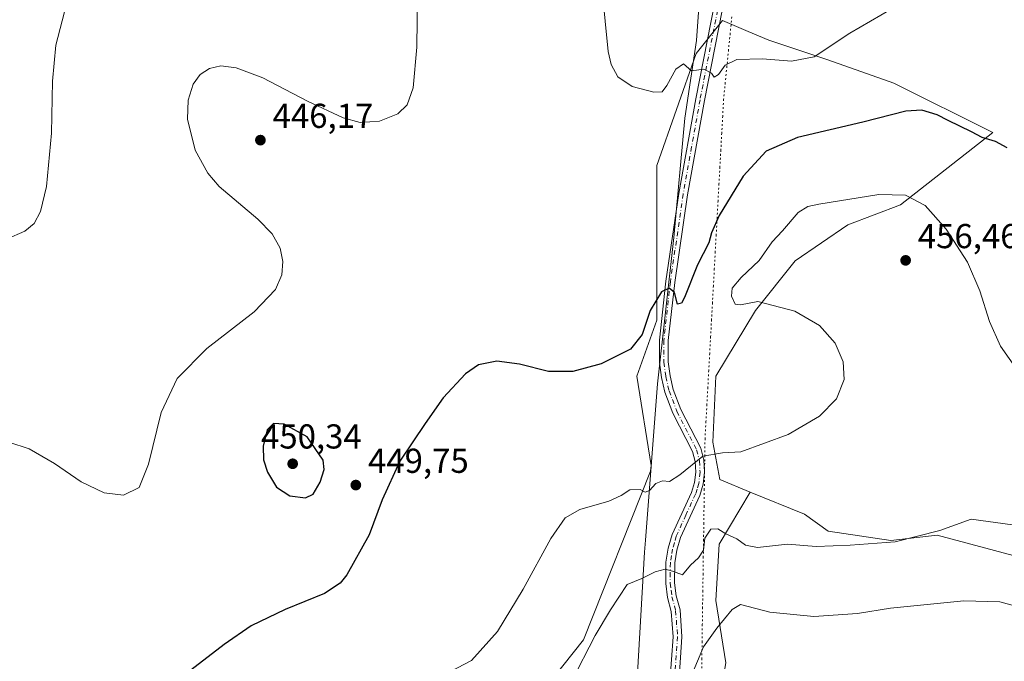
# Model space of a CAD drawing. Units: metres. Extents: x 587243 to 590719, y 4708160 to 4710517.
# Drawn here: x 587532 to 587817, y 4709836 to 4710022 of the extents above; entities that cross this region are included whole.
import ezdxf

# ---------------------------------------------------------------- set-up
doc = ezdxf.new("R2010")
doc.units = ezdxf.units.M
doc.header["$MEASUREMENT"] = 0
doc.linetypes.add('DGN Style 4', pattern=[2.638475, 1.318413, -0.659207, 0.001648, -0.659207])
doc.linetypes.add('DGN Style 5', pattern=[1.153612, 0.494405, -0.659207])
for name, color, linetype, lineweight in [('Arbolado forestal CxS', 92, 'Continuous', 0), ('Comarca', 135, 'Continuous', 13), ('Comarca CxS', 21, 'Continuous', 0), ('Cultivos herbáceos CxS', 92, 'Continuous', 0), ('Curva de nivel maestra', 30, 'Continuous', 30), ('Curva de nivel normal', 30, 'Continuous', 0), ('Matorral CxS', 135, 'Continuous', 0), ('Municipio', 91, 'Continuous', 13), ('Municipio CxS', 4, 'Continuous', 0), ('Pista no pavimentada Cxs', 111, 'Continuous', 0), ('Pista no pavimentada eje', 91, 'DGN Style 4', 0), ('Punto de cota en terreno', 7, 'Continuous', 0), ('Rótulo de punto de cota en terreno', 7, 'Continuous', 0), ('Vía pecuaria eje', 92, 'DGN Style 5', 0)]:
    doc.layers.add(name, color=color, linetype=linetype, lineweight=lineweight)
doc.styles.add('Style-Arial', font='txt')

# ---------------------------------------------------------------- blocks, each defined once
blk = doc.blocks.new('*U8')
at = {"layer": 'Cultivos herbáceos CxS', "color": 92, "linetype": 'Continuous', "lineweight": 0}
blk.add_polyline3d([(587822.4787, 4709865.6589, 461.0801), (587797.6069, 4709872.2983, 460.0903), (587784.1273, 4709870.7721, 459.697), (587766.0269, 4709873.5255, 458.5297), (587759.2025, 4709878.4029, 457.6068), (587743.4549, 4709884.8071, 455.9567), (587734.618, 4709888.4009, 455.5661), (587732.5845, 4709899.2467, 454.601), (587733.5386, 4709918.3205, 453.3528), (587744.9833, 4709937.3945, 454.7778), (587756.4279, 4709951.6997, 456.0441), (587771.6871, 4709962.1903, 456.2065), (587786.9465, 4709967.9123, 455.5762), (587813.6504, 4709988.8935, 449.4362), (587785.0395, 4710003.1993, 447.1867), (587765.9657, 4710009.8753, 445.1169), (587748.7993, 4710015.5977, 443.8015), (587742.8221, 4710018.1593, 443.5908), (587735.4475, 4710021.3201, 443.7596), (587727.8179, 4710011.7831, 444.6781), (587716.3729, 4709979.3575, 446.3725), (587716.3726, 4709953.6077, 448.5719), (587716.3721, 4709934.5337, 450.1804), (587710.65, 4709918.3209, 450.7487), (587714.7551, 4709892.5137, 454.058), (587714.6279, 4709890.8765, 454.2271), (587695.1616, 4709842.0117, 458.6579), (587683.6473, 4709827.4643, 458.1322)], dxfattribs=at)
blk = doc.blocks.new('5PATER')
at = {"layer": 'Punto de cota en terreno', "linetype": 'Continuous', "lineweight": 0}
h = blk.add_hatch(color=51, dxfattribs=at)
edge = h.paths.add_edge_path()
edge.add_ellipse((0, 0), major_axis=(-0.11, -0.111), ratio=0.999422, start_angle=0, end_angle=360)

msp = doc.modelspace()

# ---------------------------------------------------------------- linework, layer by layer
at = {"layer": 'Arbolado forestal CxS', "color": 92, "linetype": 'Continuous', "lineweight": 0}
for points in [[(587819.8093, 4709717.3257, 494.2103), (587806.6467, 4709721.7185, 492.8654), (587806.1587, 4709721.2349, 492.8478), (587786.7257, 4709702.0741, 491.6375), (587752.3773, 4709699.7993, 493.1114), (587734.5853, 4709697.0647, 492.4331), (587706.1079, 4709678.6351, 488.5848), (587701.6901, 4709675.7745, 488.088), (587693.5605, 4709670.5131, 486.9012), (587689.6649, 4709682.7573, 483.6464), (587693.4801, 4709704.6923, 481.0033), (587703.9711, 4709734.2569, 479.0404), (587708.7399, 4709754.2845, 476.2687), (587719.2309, 4709775.2659, 473.0834), (587728.7683, 4709792.4323, 471.113), (587736.3985, 4709835.3487, 467.5726), (587733.5377, 4709853.4691, 462.9495), (587734.4915, 4709869.6819, 459.9043), (587743.4549, 4709884.8071, 455.9567), (587759.2025, 4709878.4029, 457.6068), (587766.0269, 4709873.5255, 458.5297), (587784.1273, 4709870.7721, 459.697), (587797.6069, 4709872.2983, 460.0903), (587822.4787, 4709865.6589, 461.0801)], [(587743.4549, 4709884.8071, 455.9567), (587734.4915, 4709869.6819, 459.9043), (587733.5377, 4709853.4691, 462.9495), (587736.3985, 4709835.3487, 467.5726), (587728.7683, 4709792.4323, 471.113), (587719.2309, 4709775.2659, 473.0834), (587708.7399, 4709754.2845, 476.2687), (587703.9711, 4709734.2569, 479.0404), (587693.4801, 4709704.6923, 481.0033), (587689.6649, 4709682.7573, 483.6464), (587693.5605, 4709670.5131, 486.9012)], [(587743.4549, 4709884.8071, 455.9567), (587759.2025, 4709878.4029, 457.6068), (587766.0269, 4709873.5255, 458.5297), (587784.1273, 4709870.7721, 459.697), (587797.6069, 4709872.2983, 460.0903), (587822.4787, 4709865.6589, 461.0801)]]:
    msp.add_polyline3d(points, dxfattribs=at)
at = {"layer": 'Comarca', "color": 135, "linetype": 'Continuous', "lineweight": 13, "flags": 128}
msp.add_lwpolyline([(587729.562, 4710038.689), (587727.873, 4710015.539), (587724.527, 4709993.007), (587721.293, 4709958.53), (587716.608, 4709916.157), (587713.094, 4709870.872), (587712.891, 4709867.437), (587710.133, 4709820.763), (587710.535, 4709791.533), (587708.336, 4709782.232), (587697.419, 4709753.906), (587682.872, 4709719.951), (587672.792, 4709683.753), (587665.583, 4709653.175), (587659.138, 4709622.352), (587652.907, 4709582.251), (587648.295, 4709559.199), (587648.18, 4709558.732), (587642.163, 4709534.291), (587638.258, 4709518.425), (587631.272, 4709491.155)], dxfattribs=at)
msp.add_lwpolyline([(587729.562, 4710038.689), (587727.873, 4710015.539), (587724.527, 4709993.007), (587721.293, 4709958.53), (587716.608, 4709916.157), (587713.094, 4709870.872), (587712.891, 4709867.437), (587710.133, 4709820.763), (587710.535, 4709791.533), (587708.336, 4709782.232), (587697.419, 4709753.906), (587682.872, 4709719.951), (587672.792, 4709683.753), (587665.583, 4709653.175), (587659.138, 4709622.352), (587652.907, 4709582.251), (587648.295, 4709559.199), (587648.18, 4709558.732), (587642.163, 4709534.291), (587638.258, 4709518.425), (587631.272, 4709491.155)], dxfattribs=at)
at = {"layer": 'Comarca CxS', "color": 21, "linetype": 'Continuous', "lineweight": 0, "flags": 128}
for points in [[(587729.562, 4710038.689), (587727.873, 4710015.539), (587724.527, 4709993.007), (587721.293, 4709958.53), (587716.608, 4709916.157), (587713.094, 4709870.872), (587712.891, 4709867.437), (587710.133, 4709820.763), (587710.535, 4709791.533), (587708.336, 4709782.232), (587697.419, 4709753.906), (587682.872, 4709719.951), (587672.792, 4709683.753), (587665.583, 4709653.175), (587659.138, 4709622.352), (587652.907, 4709582.251), (587648.295, 4709559.199), (587648.18, 4709558.732), (587642.163, 4709534.291), (587638.258, 4709518.425), (587631.272, 4709491.155)], [(587631.272, 4709491.155), (587638.258, 4709518.425), (587642.163, 4709534.291), (587648.18, 4709558.732), (587648.295, 4709559.199), (587652.907, 4709582.251), (587659.138, 4709622.352), (587665.583, 4709653.175), (587672.792, 4709683.753), (587682.872, 4709719.951), (587697.419, 4709753.906), (587708.336, 4709782.232), (587710.535, 4709791.533), (587710.133, 4709820.763), (587712.891, 4709867.437), (587713.094, 4709870.872), (587716.608, 4709916.157), (587721.293, 4709958.53), (587724.527, 4709993.007), (587727.873, 4710015.539), (587729.562, 4710038.689)]]:
    msp.add_lwpolyline(points, dxfattribs=at)
at = {"layer": 'Cultivos herbáceos CxS', "color": 92, "linetype": 'Continuous', "lineweight": 0}
for points in [[(587743.4549, 4709884.8071, 455.9567), (587734.618, 4709888.4009, 455.5661), (587732.5845, 4709899.2467, 454.601), (587733.5386, 4709918.3205, 453.3528), (587744.9833, 4709937.3945, 454.7778), (587756.4279, 4709951.6997, 456.0441), (587771.6871, 4709962.1903, 456.2065), (587786.9465, 4709967.9123, 455.5762), (587813.6504, 4709988.8935, 449.4362), (587785.0395, 4710003.1993, 447.1867), (587765.9657, 4710009.8753, 445.1169), (587748.7993, 4710015.5977, 443.8015), (587742.8221, 4710018.1593, 443.5908), (587735.4475, 4710021.3201, 443.7596), (587727.8179, 4710011.7831, 444.6781), (587716.3729, 4709979.3575, 446.3725), (587716.3726, 4709953.6077, 448.5719), (587716.3721, 4709934.5337, 450.1804), (587710.65, 4709918.3209, 450.7487), (587714.7551, 4709892.5137, 454.058), (587714.6279, 4709890.8765, 454.2271), (587695.1616, 4709842.0117, 458.6579), (587683.6473, 4709827.4643, 458.1322)], [(587743.4549, 4709884.8071, 455.9567), (587759.2025, 4709878.4029, 457.6068), (587766.0269, 4709873.5255, 458.5297), (587784.1273, 4709870.7721, 459.697), (587797.6069, 4709872.2983, 460.0903), (587822.4787, 4709865.6589, 461.0801)]]:
    msp.add_polyline3d(points, dxfattribs=at)
at = {"layer": 'Curva de nivel maestra', "color": 30, "linetype": 'Continuous', "lineweight": 30, "elevation": 450, "flags": 128}
for points in [[(587817.86, 4709984.4501), (587814.49, 4709986.2401), (587810.56, 4709987.4601), (587807.51, 4709989.0801), (587800.77, 4709992.3401), (587797.55, 4709994.0301), (587793.16, 4709995.3601), (587788.5, 4709995.0701), (587776.08, 4709991.9001), (587757.09, 4709987.4401), (587748.03, 4709983.5001), (587741.38, 4709976.2601), (587734.51, 4709964.8201), (587732.24, 4709959.8601), (587731.43, 4709956.9801), (587728.16, 4709950.5701), (587724.44, 4709941.1101), (587723.54, 4709939.4801), (587722.36, 4709939.2401), (587721.5, 4709942.5501), (587720.03, 4709943.8201), (587717.76, 4709942.7901), (587714.46, 4709937.3501), (587712.22, 4709930.4601), (587708.76, 4709926.1901), (587700.26, 4709921.9701), (587692.12, 4709919.6901), (587685.09, 4709919.7501), (587676.7, 4709921.8501), (587670.1, 4709922.6701), (587664.77, 4709921.6601), (587661.05, 4709919.0501), (587654.58, 4709912.0901), (587649.35, 4709904.6601), (587642.04, 4709893.7401), (587636.94, 4709882.5701), (587633.18, 4709872.4001), (587626.71, 4709860.8801), (587624.78, 4709858.4701), (587620.21, 4709855.4301), (587608.78, 4709850.8301), (587599.01, 4709846.1001), (587591.12, 4709840.7301), (587580.26, 4709832.2801)], [(587614.7, 4709883.1601), (587616.9, 4709884.2101), (587618.96, 4709887.6601), (587620.07, 4709891.3301), (587619.81, 4709894.0001), (587615.2, 4709900.7601), (587608.58, 4709904.4801), (587605.47, 4709904.6301), (587603.65, 4709902.8501), (587602.43, 4709898.0601), (587602.58, 4709894.1301), (587603.72, 4709890.6001), (587606.34, 4709886.2201), (587610.15, 4709883.7001), (587614.7, 4709883.1601)]]:
    msp.add_lwpolyline(points, dxfattribs=at)
at = {"layer": 'Curva de nivel normal', "color": 30, "linetype": 'Continuous', "lineweight": 0, "flags": 128}
for points, elevation in [([(587647.24, 4710037.0301), (587646.96, 4710013.5701), (587645.92, 4710001.8201), (587644.1, 4709996.9201), (587641.43, 4709994.3001), (587636.1, 4709992.2001), (587630.56, 4709991.7401), (587625.57, 4709993.1001), (587615.25, 4709997.9801), (587602.38, 4710004.6701), (587594.6, 4710007.6501), (587590.23, 4710008.1401), (587586.93, 4710007.4501), (587584.23, 4710005.7101), (587582.18, 4710002.8801), (587580.72, 4709998.2101), (587580.58, 4709992.7801), (587582.73, 4709983.7701), (587586.46, 4709977.0901), (587589.7, 4709973.2401), (587600.92, 4709963.7801), (587605.04, 4709959.5301), (587607.36, 4709955.3601), (587608.17, 4709951.5801), (587607.88, 4709947.6501), (587606.05, 4709943.4001), (587599.89, 4709937.0001), (587586.12, 4709926.4101), (587577.55, 4709917.6601), (587572.92, 4709907.8001), (587569.31, 4709892.9101), (587566.54, 4709886.0901), (587562.02, 4709883.8701), (587556.45, 4709884.5401), (587549.82, 4709887.7501), (587542.02, 4709893.0801), (587534.74, 4709897.2801), (587528.8, 4709899.2601)], 445), ([(587790.21, 4710028.1401), (587772.25, 4710017.6401), (587761.97, 4710010.7401), (587755.44, 4710009.4901), (587747.04, 4710010.2001), (587739.61, 4710010.0201), (587736.19, 4710008.4201), (587734.23, 4710005.7101), (587733.04, 4710004.8601), (587732.2, 4710006.1001), (587729.99, 4710007.2201), (587726.46, 4710006.7201), (587724.09, 4710008.7901), (587721.91, 4710007.1801), (587719.36, 4710002.5201), (587718, 4710000.7001), (587715.52, 4710000.5701), (587709.32, 4710002.2101), (587705.15, 4710004.9701), (587703.17, 4710008.6101), (587702.36, 4710012.3001), (587700.6, 4710030.0201)], 445), ([(587545.56, 4710026.0701), (587542.45, 4710014.1901), (587541.51, 4710003.7301), (587541.2, 4709988.7401), (587539.72, 4709973.2601), (587538.04, 4709966.0201), (587536.12, 4709962.5801), (587533.45, 4709960.3601), (587528.12, 4709957.9801)], 440), ([(587820.92, 4709919.8601), (587815.87, 4709927.0201), (587812.68, 4709934.2001), (587809.91, 4709943.0501), (587806.39, 4709951.3101), (587800.2, 4709960.9501), (587794.07, 4709967.7401), (587788.41, 4709970.7301), (587780.64, 4709970.9401), (587763.32, 4709968.1801), (587760.11, 4709967.4801), (587757.31, 4709965.7001), (587752.76, 4709960.4601), (587749.82, 4709957.2801), (587746.02, 4709951.8801), (587740.79, 4709946.9201), (587738.24, 4709943.8001), (587738.01, 4709941.5101), (587739.12, 4709939.2401), (587740.61, 4709939.0301), (587745.68, 4709939.9601), (587756.39, 4709937.1801), (587763.47, 4709933.0401), (587768.02, 4709927.9401), (587770.38, 4709922.4601), (587770.66, 4709917.4301), (587768.43, 4709911.8401), (587763.55, 4709906.7401), (587754.42, 4709901.5201), (587740.76, 4709896.5001), (587735.42, 4709896.1801), (587729.76, 4709895.2401), (587723.09, 4709889.8001), (587720.09, 4709887.8401), (587718.09, 4709888.0301), (587716.09, 4709887.3101), (587714.25, 4709885.2401), (587713.07, 4709884.8201), (587711.64, 4709885.5401), (587708.62, 4709885.5001), (587706.14, 4709883.7701), (587702.52, 4709882.2201), (587694.13, 4709879.8001), (587689.9, 4709877.3301), (587685.72, 4709871.3301), (587677.7, 4709856.7001), (587670.33, 4709844.4601), (587662.73, 4709836.0401), (587650.64, 4709829.6701)], 455), ([(587819.4, 4709875.3601), (587807.37, 4709876.9501), (587798.38, 4709873.6401), (587785.37, 4709870.4101), (587772.34, 4709869.4001), (587762.51, 4709869.0701), (587754.2, 4709869.7101), (587745.53, 4709868.8101), (587742.05, 4709869.4401), (587739.6, 4709871.2401), (587736.38, 4709872.6801), (587734.09, 4709874.1401), (587732.05, 4709874.0401), (587730.29, 4709871.4701), (587729.94, 4709868.0001), (587728.47, 4709865.7501), (587726.18, 4709863.6601), (587723.86, 4709860.8301), (587720.99, 4709861.9001), (587718.84, 4709862.5001), (587715.92, 4709861.7301), (587712.09, 4709859.8301), (587707.85, 4709858.0301), (587703.02, 4709850.6901), (587698.55, 4709843.3401), (587691.72, 4709830.0001)], 460), ([(587819.92, 4709851.9001), (587815.7, 4709852.9901), (587805.31, 4709853.3201), (587784.08, 4709851.2301), (587774.51, 4709849.6501), (587761.83, 4709848.8001), (587749.14, 4709850.0001), (587740.65, 4709852.2301), (587738.24, 4709850.8301), (587733.82, 4709845.3901), (587729.88, 4709840.0001), (587726.42, 4709831.7001)], 465)]:
    msp.add_lwpolyline(points, dxfattribs=dict(at, elevation=elevation))
at = {"layer": 'Matorral CxS', "color": 135, "linetype": 'Continuous', "lineweight": 0}
for points in [[(587683.6473, 4709827.4643, 458.1322), (587695.1616, 4709842.0117, 458.6579), (587714.6279, 4709890.8765, 454.2271), (587714.7551, 4709892.5137, 454.058), (587710.65, 4709918.3209, 450.7487), (587716.3721, 4709934.5337, 450.1804), (587716.3726, 4709953.6077, 448.5719), (587716.3729, 4709979.3575, 446.3725), (587727.8179, 4710011.7831, 444.6781), (587735.4475, 4710021.3201, 443.7596), (587742.8221, 4710018.1593, 443.5908), (587748.7993, 4710015.5977, 443.8015), (587765.9657, 4710009.8753, 445.1169), (587785.0395, 4710003.1993, 447.1867), (587813.6504, 4709988.8935, 449.4362), (587786.9465, 4709967.9123, 455.5762), (587771.6871, 4709962.1903, 456.2065), (587756.4279, 4709951.6997, 456.0441), (587744.9833, 4709937.3945, 454.7778), (587733.5386, 4709918.3205, 453.3528), (587732.5845, 4709899.2467, 454.601), (587734.618, 4709888.4009, 455.5661), (587743.4549, 4709884.8071, 455.9567), (587734.4915, 4709869.6819, 459.9043), (587733.5377, 4709853.4691, 462.9495), (587736.3985, 4709835.3487, 467.5726)], [(587743.4549, 4709884.8071, 455.9567), (587734.618, 4709888.4009, 455.5661), (587732.5845, 4709899.2467, 454.601), (587733.5386, 4709918.3205, 453.3528), (587744.9833, 4709937.3945, 454.7778), (587756.4279, 4709951.6997, 456.0441), (587771.6871, 4709962.1903, 456.2065), (587786.9465, 4709967.9123, 455.5762), (587813.6504, 4709988.8935, 449.4362), (587785.0395, 4710003.1993, 447.1867), (587765.9657, 4710009.8753, 445.1169), (587748.7993, 4710015.5977, 443.8015), (587742.8221, 4710018.1593, 443.5908), (587735.4475, 4710021.3201, 443.7596), (587727.8179, 4710011.7831, 444.6781), (587716.3729, 4709979.3575, 446.3725), (587716.3726, 4709953.6077, 448.5719), (587716.3721, 4709934.5337, 450.1804), (587710.65, 4709918.3209, 450.7487), (587714.7551, 4709892.5137, 454.058), (587714.6279, 4709890.8765, 454.2271), (587695.1616, 4709842.0117, 458.6579), (587683.6473, 4709827.4643, 458.1322)], [(587743.4549, 4709884.8071, 455.9567), (587734.4915, 4709869.6819, 459.9043), (587733.5377, 4709853.4691, 462.9495), (587736.3985, 4709835.3487, 467.5726), (587728.7683, 4709792.4323, 471.113), (587719.2309, 4709775.2659, 473.0834), (587708.7399, 4709754.2845, 476.2687), (587703.9711, 4709734.2569, 479.0404), (587693.4801, 4709704.6923, 481.0033), (587689.6649, 4709682.7573, 483.6464), (587693.5605, 4709670.5131, 486.9012)]]:
    msp.add_polyline3d(points, dxfattribs=at)
at = {"layer": 'Municipio', "color": 91, "linetype": 'Continuous', "lineweight": 13, "flags": 128}
msp.add_lwpolyline([(587729.562, 4710038.689), (587727.873, 4710015.539), (587724.527, 4709993.007), (587721.293, 4709958.53), (587716.608, 4709916.157), (587713.094, 4709870.872), (587712.891, 4709867.437), (587710.133, 4709820.763), (587710.535, 4709791.533), (587708.336, 4709782.232), (587697.419, 4709753.906), (587682.872, 4709719.951), (587672.792, 4709683.753), (587665.583, 4709653.175), (587659.138, 4709622.352), (587652.907, 4709582.251), (587648.295, 4709559.199), (587648.18, 4709558.732), (587642.163, 4709534.291), (587638.258, 4709518.425), (587631.272, 4709491.155)], dxfattribs=at)
msp.add_lwpolyline([(587729.562, 4710038.689), (587727.873, 4710015.539), (587724.527, 4709993.007), (587721.293, 4709958.53), (587716.608, 4709916.157), (587713.094, 4709870.872), (587712.891, 4709867.437), (587710.133, 4709820.763), (587710.535, 4709791.533), (587708.336, 4709782.232), (587697.419, 4709753.906), (587682.872, 4709719.951), (587672.792, 4709683.753), (587665.583, 4709653.175), (587659.138, 4709622.352), (587652.907, 4709582.251), (587648.295, 4709559.199), (587648.18, 4709558.732), (587642.163, 4709534.291), (587638.258, 4709518.425), (587631.272, 4709491.155)], dxfattribs=at)
at = {"layer": 'Municipio CxS', "color": 4, "linetype": 'Continuous', "lineweight": 0, "flags": 128}
for points in [[(587631.272, 4709491.155), (587638.258, 4709518.425), (587642.163, 4709534.291), (587648.18, 4709558.732), (587648.295, 4709559.199), (587652.907, 4709582.251), (587659.138, 4709622.352), (587665.583, 4709653.175), (587672.792, 4709683.753), (587682.872, 4709719.951), (587697.419, 4709753.906), (587708.336, 4709782.232), (587710.535, 4709791.533), (587710.133, 4709820.763), (587712.891, 4709867.437), (587713.094, 4709870.872), (587716.608, 4709916.157), (587721.293, 4709958.53), (587724.527, 4709993.007), (587727.873, 4710015.539), (587729.562, 4710038.689)], [(587729.562, 4710038.689), (587727.873, 4710015.539), (587724.527, 4709993.007), (587721.293, 4709958.53), (587716.608, 4709916.157), (587713.094, 4709870.872), (587712.891, 4709867.437), (587710.133, 4709820.763), (587710.535, 4709791.533), (587708.336, 4709782.232), (587697.419, 4709753.906), (587682.872, 4709719.951), (587672.792, 4709683.753), (587665.583, 4709653.175), (587659.138, 4709622.352), (587652.907, 4709582.251), (587648.295, 4709559.199), (587648.18, 4709558.732), (587642.163, 4709534.291), (587638.258, 4709518.425), (587631.272, 4709491.155)]]:
    msp.add_lwpolyline(points, dxfattribs=at)
at = {"layer": 'Pista no pavimentada Cxs', "color": 111, "linetype": 'Continuous', "lineweight": 0}
for points in [[(587720.2001, 4709829.7601, 465.2029), (587721.1301, 4709842.9401, 463.3645), (587720.6001, 4709850.2601, 462.1891), (587719.5501, 4709854.2501, 461.4471), (587718.9901, 4709858.3301, 460.7322), (587719.0601, 4709864.5001, 459.6567), (587719.7201, 4709868.5701, 458.8888), (587720.8501, 4709872.5301, 458.1865), (587726.4201, 4709884.7001, 456.3097), (587727.3101, 4709887.6001, 455.9117), (587727.6601, 4709890.6101, 455.5928), (587727.4701, 4709893.6401, 455.2917), (587726.7401, 4709896.5801, 455.0505), (587721.0401, 4709907.6701, 453.8383), (587718.7501, 4709913.7601, 452.99), (587717.7501, 4709917.9801, 452.4251), (587717.1801, 4709922.2801, 452.0096), (587717.1501, 4709928.7901, 451.3989), (587719.0701, 4709945.8201, 451.123), (587722.7901, 4709971.2501, 448.9016), (587727.6701, 4709998.6001, 445.8378), (587739.9401, 4710061.1001, 441.2676)], [(587720.2001, 4709829.7601, 465.2029), (587721.1301, 4709842.9401, 463.3645), (587720.6001, 4709850.2601, 462.1891), (587719.5501, 4709854.2501, 461.4471), (587718.9901, 4709858.3301, 460.7322), (587719.0601, 4709864.5001, 459.6567), (587719.7201, 4709868.5701, 458.8888), (587720.8501, 4709872.5301, 458.1865), (587726.4201, 4709884.7001, 456.3097), (587727.3101, 4709887.6001, 455.9117), (587727.6601, 4709890.6101, 455.5928), (587727.4701, 4709893.6401, 455.2917), (587726.7401, 4709896.5801, 455.0505), (587721.0401, 4709907.6701, 453.8383), (587718.7501, 4709913.7601, 452.99), (587717.7501, 4709917.9801, 452.4251), (587717.1801, 4709922.2801, 452.0096), (587717.1501, 4709928.7901, 451.3989), (587719.0701, 4709945.8201, 451.123), (587722.7901, 4709971.2501, 448.9016), (587727.6701, 4709998.6001, 445.8378), (587739.9401, 4710061.1001, 441.2676)], [(587742.4501, 4710060.6301, 441.2629), (587730.1701, 4709998.1301, 445.9479), (587725.3101, 4709970.8401, 449.2243), (587721.6001, 4709945.4901, 450.4349), (587719.7001, 4709928.6501, 451.476), (587719.7301, 4709922.4601, 452.1563), (587720.2601, 4709918.4501, 452.5564), (587721.1901, 4709914.5101, 453.0643), (587723.3701, 4709908.7101, 453.9022), (587729.1401, 4709897.4801, 455.0835), (587730.0001, 4709894.0301, 455.3852), (587730.2201, 4709890.5401, 455.6771), (587729.8201, 4709887.0701, 456.0154), (587728.8201, 4709883.7901, 456.5469), (587723.2501, 4709871.6401, 458.4626), (587722.2101, 4709868.0101, 458.9358), (587721.6101, 4709864.2801, 459.6826), (587721.5401, 4709858.4901, 460.7056), (587722.0601, 4709854.7501, 461.4108), (587723.1301, 4709850.6801, 462.2456), (587723.6901, 4709842.9401, 463.5989), (587722.7401, 4709829.5101, 465.3239)], [(587742.4501, 4710060.6301, 441.2629), (587730.1701, 4709998.1301, 445.9479), (587725.3101, 4709970.8401, 449.2243), (587721.6001, 4709945.4901, 450.4349), (587719.7001, 4709928.6501, 451.476), (587719.7301, 4709922.4601, 452.1563), (587720.2601, 4709918.4501, 452.5564), (587721.1901, 4709914.5101, 453.0643), (587723.3701, 4709908.7101, 453.9022), (587729.1401, 4709897.4801, 455.0835), (587730.0001, 4709894.0301, 455.3852), (587730.2201, 4709890.5401, 455.6771), (587729.8201, 4709887.0701, 456.0154), (587728.8201, 4709883.7901, 456.5469), (587723.2501, 4709871.6401, 458.4626), (587722.2101, 4709868.0101, 458.9358), (587721.6101, 4709864.2801, 459.6826), (587721.5401, 4709858.4901, 460.7056), (587722.0601, 4709854.7501, 461.4108), (587723.1301, 4709850.6801, 462.2456), (587723.6901, 4709842.9401, 463.5989), (587722.7401, 4709829.5101, 465.3239)]]:
    msp.add_polyline3d(points, dxfattribs=at)
at = {"layer": 'Pista no pavimentada eje', "color": 91, "linetype": 'DGN Style 4', "lineweight": 0}
msp.add_polyline3d([(587735.0551, 4710029.6151, 443.5673), (587728.9201, 4709998.3651, 445.89), (587726.4901, 4709984.7201, 447.3118), (587724.0501, 4709971.0451, 449.0663), (587720.3351, 4709945.6551, 450.7722), (587718.4251, 4709928.7201, 451.443), (587718.4551, 4709922.3701, 452.0827), (587719.0051, 4709918.2151, 452.4911), (587719.9701, 4709914.1351, 453.0268), (587722.2051, 4709908.1901, 453.8264), (587727.9401, 4709897.0301, 455.0576), (587728.7351, 4709893.8351, 455.3385), (587728.9401, 4709890.5751, 455.6354), (587728.5651, 4709887.3351, 455.9585), (587728.0651, 4709885.6951, 456.1994), (587727.6201, 4709884.2451, 456.3817), (587724.8351, 4709878.1701, 457.5184), (587722.0501, 4709872.0851, 458.2261), (587721.4851, 4709870.1051, 458.5861), (587720.9651, 4709868.2901, 458.9115), (587720.6651, 4709866.4251, 459.2652), (587720.3351, 4709864.3901, 459.6692), (587720.3001, 4709861.4951, 460.2068), (587720.2651, 4709858.4101, 460.7189), (587720.5451, 4709856.3701, 461.0792), (587720.8051, 4709854.5001, 461.4313), (587721.8651, 4709850.4701, 462.2076), (587722.4101, 4709842.9401, 463.4311), (587721.4701, 4709829.6351, 465.2452)], dxfattribs=at)
at = {"layer": 'Vía pecuaria eje', "color": 92, "linetype": 'DGN Style 5', "lineweight": 0}
msp.add_polyline3d([(587738.1224, 4710022.3458, 443.945), (587737.6477, 4710017.587, 444.3153), (587737.1731, 4710012.8282, 444.9355), (587736.6984, 4710008.0694, 445.4846), (587736.2238, 4710003.3105, 446.0593), (587735.7491, 4709998.5517, 446.7777), (587735.4803, 4709993.6408, 447.5065), (587735.2114, 4709988.7298, 448.7014), (587734.9426, 4709983.8189, 449.5298), (587734.6738, 4709978.908, 449.8143), (587734.405, 4709973.997, 449.9256), (587734.1362, 4709969.0861, 450.1835), (587733.8673, 4709964.1752, 450.6353), (587733.5985, 4709959.2642, 451.2394), (587733.3297, 4709954.3533, 452.1089), (587733.0609, 4709949.4424, 453.3669), (587732.792, 4709944.5314, 455.3353), (587732.5232, 4709939.6205, 457.6446), (587732.2544, 4709934.7095, 457.8449), (587731.9856, 4709929.7986, 455.6229), (587731.7167, 4709924.8877, 453.9612), (587731.4479, 4709919.9767, 454.1163), (587731.1791, 4709915.0658, 454.5128), (587730.9103, 4709910.1549, 454.6054), (587730.6414, 4709905.2439, 454.7917), (587730.3726, 4709900.333, 455.0017), (587730.3013, 4709895.4362, 455.2946), (587730.23, 4709890.5394, 455.6775), (587730.1587, 4709885.6426, 456.2985), (587730.0875, 4709880.7458, 457.6051), (587730.0162, 4709875.849, 459.3371), (587729.9449, 4709870.9523, 460.4769), (587729.8736, 4709866.0555, 461.3951), (587729.8023, 4709861.1587, 462.5356), (587729.731, 4709856.2619, 462.8174), (587729.6597, 4709851.3651, 463.2129), (587729.5884, 4709846.4683, 463.9424), (587729.5172, 4709841.5715, 465.2247), (587729.4459, 4709836.6747, 466.3531), (587729.3746, 4709831.7779, 466.9419)], dxfattribs=at)

# ---------------------------------------------------------------- block references
at = {"layer": 'Cultivos herbáceos CxS', "color": 92, "linetype": 'Continuous', "lineweight": 0}
msp.add_blockref('*U8', (0, 0), dxfattribs=at)
at = {"layer": 'Punto de cota en terreno', "color": 7, "linetype": 'Continuous', "lineweight": 0, "xscale": 10, "yscale": 10, "zscale": 10}
for p in [(587601.66, 4709986.68, 446.17), (587788.44, 4709951.87, 456.46), (587611, 4709893, 450.34), (587629.28, 4709886.84, 449.75)]:
    msp.add_blockref('5PATER', p, dxfattribs=at)

# ---------------------------------------------------------------- texts
at = {"layer": 'Rótulo de punto de cota en terreno', "color": 7, "linetype": 'Continuous', "lineweight": 0, "style": 'Style-Arial'}
for s, p in [('446,17', (587605.1878, 4709990.2078)), ('456,46', (587791.9678, 4709955.3978)), ('450,34', (587601.8372, 4709897.4097)), ('449,75', (587632.8078, 4709890.3678))]:
    msp.add_text(s, height=7, dxfattribs=at).set_placement(p)

doc.saveas('drawing.dxf')
